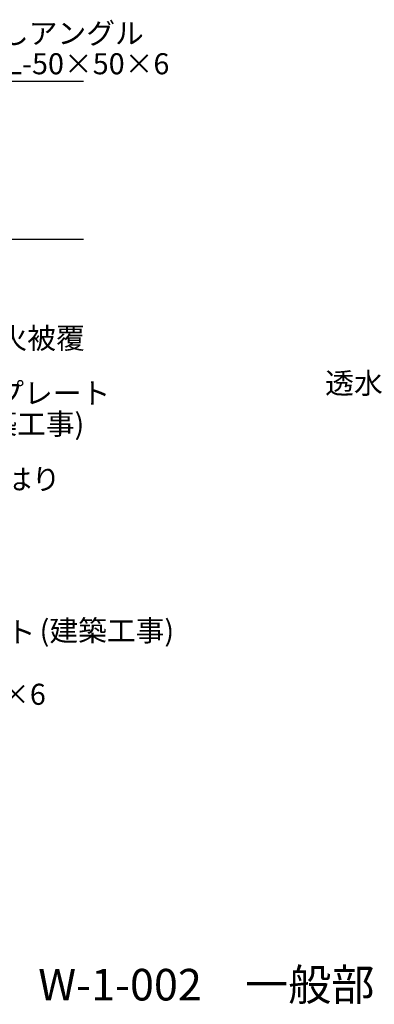
# Model space of a CAD drawing. Extents: x 4 to 4204, y 28 to 2998.
# Drawn here: x 2421 to 2757, y 1556 to 2491 of the extents above; entities that cross this region are included whole.
import ezdxf

# ---------------------------------------------------------------- set-up
doc = ezdxf.new("R2010")
doc.units = 0
doc.header["$LTSCALE"] = 10
doc.header["$MEASUREMENT"] = 0
for name, color, linetype in [('_0-1_躯体', 7, 'CONTINUOUS'), ('_0-9_部材名__寸法', 7, 'CONTINUOUS'), ('_0-B_図面情報', 7, 'CONTINUOUS')]:
    doc.layers.add(name, color=color, linetype=linetype)
doc.styles.get("Standard").update_dxf_attribs({"font": 'txt', "bigfont": 'bigfont.shx'})

msp = doc.modelspace()

# ---------------------------------------------------------------- linework, layer by layer
at = {"layer": '_0-1_躯体', "color": 3, "linetype": 'Continuous'}
for p, q in [((2211.66, 2432.86), (2481.66, 2432.86)), ((2131.66, 2282.86), (2481.66, 2282.86))]:
    msp.add_line(p, q, dxfattribs=at)

# ---------------------------------------------------------------- texts
at = {"layer": '_0-9_部材名__寸法', "color": 7}
for s, p in [('通しアングル', (2374.97, 2468.33)), ('L-50×50×6', (2408.4, 2439.41)), ('耐火被覆', (2373.56, 2178.85)), ('透水形バックアップ材', (2710.71, 2136.11)), ('捨てプレート', (2343.22, 2126.6)), ('(建築工事)', (2354.67, 2097.35)), ('はり', (2405.09, 2044.95)), ('捨てプレート', (2272.18, 1899.78)), ('(建築工事)', (2439.88, 1901.13)), ('L-65×65×6', (2291.19, 1840.71))]:
    msp.add_text(s, height=20, dxfattribs=at).set_placement(p)
at = {"layer": '_0-B_図面情報', "color": 4}
msp.add_text('W-1-002\u3000一般部・断面図', height=30, dxfattribs=at).set_placement((2438.56, 1559.97))

doc.saveas('drawing.dxf')
